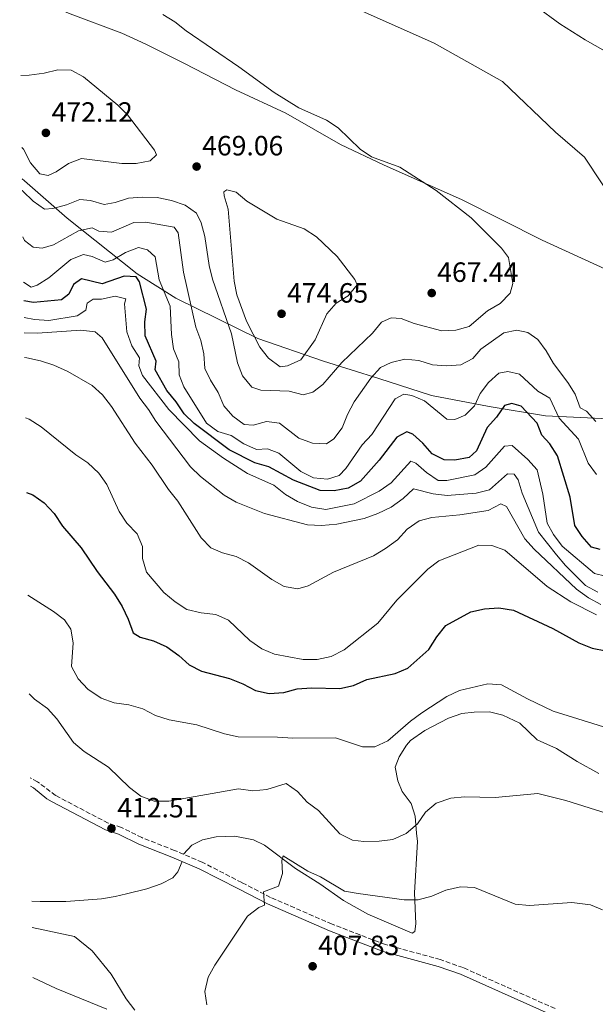
# Model space of a CAD drawing. Units: metres. Extents: x 594211 to 597669, y 4698997 to 4701356.
# Drawn here: x 594229 to 594436, y 4699614 to 4699968 of the extents above; entities that cross this region are included whole.
import ezdxf

# ---------------------------------------------------------------- set-up
doc = ezdxf.new("R2010")
doc.units = ezdxf.units.M
doc.header["$MEASUREMENT"] = 0
doc.linetypes.add('DGN Style 3', pattern=[2.435890702152634, 1.739921930109024, -0.6959687720436097])
doc.linetypes.add('DGN Style 5', pattern=[1.217945351076317, 0.5219765790327072, -0.6959687720436097])
for name, color, linetype, lineweight in [('Camino', 7, 'DGN Style 3', 0), ('Cota de punto acotado terreno', 7, 'Continuous', 0), ('Curva de nivel directora', 30, 'Continuous', 30), ('Curva de nivel intermedia', 30, 'Continuous', 0), ('Límite de municipio', 7, 'Continuous', 0), ('Línea de cambio de uso (parcela vista)', 92, 'Continuous', 0), ('Margen derecho', 7, 'Continuous', 0), ('Punto acotado terreno (símbolo)', 7, 'Continuous', 0), ('Vaguada no vista', 142, 'DGN Style 5', 0)]:
    doc.layers.add(name, color=color, linetype=linetype, lineweight=lineweight)
doc.styles.add('Style-Arial', font='arial.ttf')

# ---------------------------------------------------------------- blocks, each defined once
blk = doc.blocks.new('5PATER')
at = {"layer": 'Vaguada no vista', "linetype": 'Continuous', "lineweight": 0}
h = blk.add_hatch(color=51, dxfattribs=at)
edge = h.paths.add_edge_path()
edge.add_ellipse((0, 0), major_axis=(-0.1095731443231308, -0.1110710700762829), ratio=0.9994222409660317, start_angle=0, end_angle=360)

msp = doc.modelspace()

# ---------------------------------------------------------------- linework, layer by layer
at = {"layer": 'Camino', "color": 7, "linetype": 'DGN Style 3', "lineweight": 0}
msp.add_polyline3d([(594421.0300000014, 4699612.880000001, 404.2599999999947), (594388.010000001, 4699627.600000001, 406.4199999999984), (594379.8299999981, 4699630.5, 406.6000000000058), (594360.1099999994, 4699635.86, 407.320000000007), (594340.9400000004, 4699643.230000002, 408.0599999999977), (594318.8099999977, 4699652.83, 409.6699999999982), (594308.5300000003, 4699658.150000001, 410.929999999993), (594294.3399999992, 4699665.440000001, 411.4700000000012), (594284.359999999, 4699669.689999999, 412.0000000000001), (594272.649999999, 4699674.310000002, 412.0099999999948), (594265.2600000016, 4699677.939999999, 412.550000000003), (594260.5399999988, 4699679.5, 412.7599999999949), (594241.6600000004, 4699689.42, 411.3999999999942), (594235.1700000018, 4699694.370000001, 410.929999999993), (594232.5499999998, 4699695.790000002, 410.75)], dxfattribs=at)
at = {"layer": 'Curva de nivel directora', "color": 30, "linetype": 'Continuous', "lineweight": 30, "flags": 128}
for points, elevation in [([(594437.27, 4699777.83), (594434.0800000004, 4699778.680000001), (594430.759999999, 4699782.41), (594428.1399999993, 4699786.380000002), (594426.5099999999, 4699796.640000002), (594421.8699999996, 4699811.480000001), (594419.1899999996, 4699815.700000001), (594416.2500000005, 4699818.840000001), (594414.5899999996, 4699823.2), (594408.8600000008, 4699829.330000001), (594405.479999999, 4699830.210000002), (594402.8300000003, 4699829.480000001), (594399.9699999993, 4699825.380000001), (594396.61, 4699821.619999999), (594392.8799999993, 4699813.230000001), (594390.2199999995, 4699810.850000001), (594385.0799999986, 4699809.940000001), (594381.1899999994, 4699809.980000001), (594376.9, 4699812.12), (594373.5299999993, 4699815.980000001), (594369.9699999987, 4699819.220000001), (594367.860000001, 4699820.060000001), (594364.2199999999, 4699818.119999999), (594357.8099999994, 4699809.890000002), (594351.1100000005, 4699802.400000001), (594346.7499999997, 4699799.869999999), (594341.7199999982, 4699798.920000001), (594336.7199999981, 4699798.970000001), (594327.0499999988, 4699802.700000001), (594318.1999999997, 4699807.52), (594313.2199999997, 4699808.900000001), (594304.0399999998, 4699813.600000001), (594291.3899999987, 4699823.01), (594287.8499999982, 4699826.550000003), (594284.92, 4699830.870000001), (594281.5699999996, 4699834.890000002), (594277.459999999, 4699842.300000002), (594277.7899999998, 4699845.5), (594273.8099999991, 4699854.590000001), (594273.7300000008, 4699859.600000001), (594274.3399999987, 4699864.140000002), (594271.7500000005, 4699873.9), (594270.6199999994, 4699875.710000001), (594266.3300000001, 4699875.95), (594258.3399999993, 4699873.210000002), (594250.9499999998, 4699875.020000001), (594248.0700000009, 4699873), (594246.3499999997, 4699869.510000001), (594243.7100000001, 4699867.460000001), (594233.739999999, 4699866.470000001), (594230.2400000008, 4699867.109999999)], 450), ([(594231.1599999995, 4699798.270000001), (594233.4599999995, 4699797.49), (594237.4899999995, 4699794.529999999), (594241.0999999995, 4699790.7), (594244.1799999995, 4699786.220000001), (594250.7899999989, 4699778.449999999), (594256.5499999989, 4699769.859999999), (594262.7499999994, 4699761.800000002), (594265.5599999989, 4699757.270000001), (594267.7699999996, 4699752.789999999), (594269.5499999988, 4699747.86), (594271.9899999995, 4699746.250000001), (594276.8199999998, 4699744.95), (594281.5800000007, 4699742.800000003), (594285.8999999991, 4699739.77), (594289.6599999986, 4699736.400000001), (594294.0899999988, 4699734.09), (594304.0599999999, 4699731.480000001), (594308.85, 4699729.560000001), (594313.440000001, 4699727.160000001), (594318.3299999994, 4699726.100000001), (594323.5799999997, 4699726.460000001), (594328.4599999991, 4699727.770000001), (594333.589999999, 4699728.130000001), (594343.7700000001, 4699727.810000001), (594348.6200000005, 4699729), (594353.4699999986, 4699731.09), (594363.5899999995, 4699733.24), (594368.2199999986, 4699735.130000002), (594375.6900000008, 4699741.930000001), (594378.5599999985, 4699746.41), (594381.86, 4699750.460000004), (594390.8200000008, 4699755.350000001), (594395.6799999999, 4699756.510000001), (594400.8799999991, 4699756.880000002), (594406.1699999997, 4699756.039999999), (594420.209999999, 4699749.45), (594429.619999999, 4699744.32), (594434.409999999, 4699742.310000001), (594439.3199999997, 4699741.340000001)], 425)]:
    msp.add_lwpolyline(points, dxfattribs=dict(at, elevation=elevation))
at = {"layer": 'Curva de nivel intermedia', "color": 30, "linetype": 'Continuous', "lineweight": 0, "flags": 128}
for points, elevation in [([(594328.8800000016, 4699981.449999998), (594377.5700000006, 4699959.67), (594402.1300000007, 4699945.849999999), (594421.1500000021, 4699927.690000001), (594431.6300000006, 4699918.689999999), (594444.1200000008, 4699899.949999999)], 460.0000000000001), ([(594445.3400000012, 4699953.220000001), (594431.8000000005, 4699960.869999999), (594422.7800000015, 4699966.66), (594414.2300000021, 4699972.800000001)], 455), ([(594229.7000000001, 4699906.850000001), (594229.9300000002, 4699906.519999999), (594233.5700000012, 4699902.939999999), (594237.6700000007, 4699900.07), (594240.600000001, 4699900.249999999), (594245.5700000019, 4699901.619999999), (594250.3500000008, 4699903.499999999), (594254.2199999999, 4699903.13), (594259.0700000002, 4699901.749999999), (594262.9999999997, 4699902.380000001), (594267.8099999998, 4699903.970000001), (594272.7899999998, 4699904.41), (594278.1600000008, 4699904.24), (594283.3100000008, 4699903.21), (594288.1800000012, 4699901.489999999), (594292.2500000015, 4699898.59), (594293.9300000002, 4699895.099999999), (594295.2199999997, 4699890.269999999), (594296.8400000003, 4699879.810000001), (594297.9900000015, 4699874.910000001), (594304.7700000008, 4699855.259999999), (594306.9299999999, 4699844.859999998), (594308.7300000014, 4699840.199999998), (594312.0900000009, 4699836.109999998), (594315.35, 4699835.070000002), (594325.5700000013, 4699834.619999999), (594330.5500000013, 4699833.329999999), (594334.0400000004, 4699834.26), (594337.6200000012, 4699837.050000001), (594344.4100000017, 4699844.949999998), (594355.5000000005, 4699855.560000001), (594358.650000002, 4699859.439999999), (594362.15, 4699860.99), (594365.7199999996, 4699860.739999999), (594370.3900000012, 4699858.939999998), (594380.3600000001, 4699856.399999999), (594385.3600000001, 4699856.640000001), (594390.2100000005, 4699857.880000001), (594396.7900000009, 4699863.569999999), (594401.3300000007, 4699866.140000001), (594404.8900000012, 4699869.819999999), (594405.9000000014, 4699873.359999999), (594404.3400000012, 4699882.67), (594401.8100000012, 4699886.029999998), (594390.9200000013, 4699896.970000001), (594378.3900000008, 4699906.769999999), (594365.2400000013, 4699915.159999999), (594355.1500000017, 4699918.84), (594351.0000000009, 4699921.619999999), (594343.1800000002, 4699929.310000001), (594338.9700000013, 4699932.009999998), (594329.0300000013, 4699936.480000001), (594320.1300000009, 4699941.959999999), (594307.4400000017, 4699951.189999999), (594288.5099999999, 4699964.069999999), (594284.510000001, 4699967.369999999), (594280.2100000005, 4699969.92)], 465.0000000000001), ([(594229.4899999998, 4699922.180000001), (594230.1100000012, 4699921.560000001), (594232.5800000011, 4699916.659999999), (594236.0000000009, 4699912.789999999), (594238.9900000016, 4699912.17), (594241.8300000003, 4699913.470000001), (594246.2400000002, 4699916.460000001), (594250.9299999997, 4699918.239999999), (594265.4100000014, 4699916.42), (594270.5800000014, 4699916.500000001), (594275.6500000008, 4699917.41), (594277.8600000015, 4699919.519999999), (594277.1600000019, 4699921.269999999), (594267.5199999993, 4699933.899999999), (594263.9600000008, 4699937.410000001), (594251.6500000017, 4699947.579999999), (594247.2400000016, 4699949.92), (594242.4100000014, 4699950.149999999), (594237.560000001, 4699948.939999999), (594232.180000001, 4699948.189999999), (594229.1400000011, 4699948.039999999)], 470), ([(594303.1200000012, 4699906.930000001), (594302.0300000004, 4699906.279999999), (594302.2400000005, 4699904.88), (594303.6399999997, 4699900.05), (594305.7499999999, 4699874.2), (594306.7199999997, 4699869.289999999), (594310.1799999998, 4699859.850000001), (594314.99, 4699850.439999999), (594318.1500000005, 4699846.58), (594322.3300000003, 4699843.369999997), (594324.9800000011, 4699843.71), (594329.6900000008, 4699845.92), (594334.8800000009, 4699853.08), (594339.1000000008, 4699862.460000001), (594342.4600000003, 4699866.220000001), (594346.7100000016, 4699868.960000001), (594349.9700000006, 4699872.859999998), (594349.11, 4699874.789999999), (594342.8400000003, 4699883.08), (594335.3500000002, 4699890.09), (594330.9100000011, 4699892.98), (594321.1600000013, 4699896.5), (594310.3899999999, 4699902.939999999), (594306.4500000017, 4699906.189999999), (594303.1200000012, 4699906.930000001)], 470), ([(594407.360000001, 4699856.600000001), (594402.6500000015, 4699855.579999999), (594394.3700000001, 4699849.74), (594391.5499999993, 4699846.350000001), (594387.1700000007, 4699844.17), (594382.0800000011, 4699843.779999999), (594377.0800000011, 4699844.109999999), (594372.0800000011, 4699845.699999999), (594367.11, 4699846.2), (594362.2300000006, 4699844.98), (594358.3400000012, 4699843.17), (594354.9300000004, 4699839.349999999), (594348.92, 4699830.779999999), (594346.4600000014, 4699826.26), (594344.5599999991, 4699821.49), (594341.5599999996, 4699817.489999999), (594338.9900000015, 4699815.779999999), (594333.9000000019, 4699816.05), (594329.0300000013, 4699817.819999999), (594322.0399999997, 4699823.119999999), (594317.4400000019, 4699823.720000001), (594312.5600000003, 4699822.489999999), (594309.3600000017, 4699822.71), (594305.3499999996, 4699825.689999999), (594302.0400000016, 4699829.369999999), (594300.0600000012, 4699834.25), (594297.2699999994, 4699838.58), (594295.2900000013, 4699842.789999999), (594294.9400000004, 4699848.029999998), (594293.8600000008, 4699852.92), (594292.0300000003, 4699857.619999999), (594287.5900000011, 4699877.470000001), (594285.6700000011, 4699891.489999999), (594284.1900000013, 4699893.560000001), (594274.0500000004, 4699895.349999999), (594269.7000000007, 4699895.3), (594261.7200000011, 4699891.76), (594257.1400000014, 4699892.169999998), (594254.7600000007, 4699893.369999999), (594249.8800000014, 4699892.24), (594240.8800000004, 4699887.24), (594236.8000000011, 4699886.029999998), (594233.5399999999, 4699886.449999998), (594230.5100000014, 4699888.829999999), (594229.9300000002, 4699890.079999999)], 460.0000000000001), ([(594230.1400000004, 4699873.869999999), (594232.8400000003, 4699872.05), (594235.0100000007, 4699872.720000001), (594239.270000001, 4699875.349999999), (594247.0600000005, 4699881.929999999), (594251.7200000009, 4699883.76), (594254.800000001, 4699882.990000002), (594259.4099999999, 4699881.02), (594262.2799999999, 4699881.8), (594266.7300000002, 4699884.460000002), (594271.4199999997, 4699886.220000001), (594274.7099999997, 4699885.449999999), (594277.4099999999, 4699882.899999999), (594278.7900000013, 4699874.720000001), (594282.8200000012, 4699865.199999999), (594283.2700000005, 4699855.009999999), (594283.9500000001, 4699849.850000001), (594285.9100000003, 4699845.21), (594285.9800000017, 4699840.569999999), (594287.7300000021, 4699836.249999999), (594295.8300000001, 4699823.119999999), (594299.9100000014, 4699820.220000001), (594304.7199999993, 4699818.73), (594309.2800000013, 4699815.800000002), (594313.8400000011, 4699813.759999998), (594317.7100000002, 4699813.929999998), (594321.7699999993, 4699812.34), (594329.6799999997, 4699805.789999997), (594334.2800000019, 4699803.529999998), (594339.2500000006, 4699803), (594343.4600000017, 4699804.359999999), (594345.9200000004, 4699806.92), (594351.8200000012, 4699815.380000001), (594355.2400000012, 4699819.050000002), (594363.640000001, 4699831.91), (594366.7400000012, 4699833.570000002), (594369.610000001, 4699833.17), (594374.190000001, 4699831.159999999), (594382.2000000018, 4699824.65), (594385.100000001, 4699824.539999999), (594388.78, 4699826.09), (594392.1300000006, 4699829.38), (594394.16, 4699833.800000001), (594397.1799999998, 4699837.82), (594400.9000000014, 4699841.180000001), (594404.1300000012, 4699841.759999999), (594408.2300000006, 4699840.739999999), (594414.9000000004, 4699834.710000001), (594419.1900000018, 4699832.140000001), (594422.4999999999, 4699824.999999999), (594429.5200000006, 4699817.48), (594432.9299999992, 4699808.779999998), (594435.9800000003, 4699804.750000001)], 455), ([(594439.1299999997, 4699768.259999999), (594435.2200000003, 4699769.16), (594423.6300000009, 4699779.029999998), (594420.4700000006, 4699783.199999999), (594418.1700000004, 4699787.289999999), (594416.7000000018, 4699797.66), (594414.65, 4699806.429999999), (594411.2700000004, 4699810.130000001), (594405.6700000013, 4699815.199999998), (594402.940000002, 4699814.939999999), (594396.1699999995, 4699807.42), (594392.2700000014, 4699804.619999998), (594382.1799999995, 4699802.560000001), (594379.0900000005, 4699802.609999999), (594374.8400000014, 4699805.509999998), (594371.0900000008, 4699808.779999998), (594369.1900000009, 4699809.489999999), (594362.2300000006, 4699801.78), (594357.8800000009, 4699798.729999999), (594348.8799999999, 4699794.16), (594338.7499999999, 4699792.16), (594333.5599999998, 4699793.05), (594328.5100000006, 4699795.05), (594324.2200000013, 4699797.600000001), (594320.0800000017, 4699800.929999999), (594310.5199999996, 4699805.039999999), (594301.940000001, 4699810.570000002), (594293.3700000013, 4699816.82), (594282.3499999996, 4699828.039999999), (594272.8800000014, 4699840.289999997), (594271.5200000001, 4699843.789999999), (594271.8300000009, 4699846.609999998), (594269.0800000017, 4699850.949999999), (594267.28, 4699855.930000001), (594266.3700000005, 4699866.050000001), (594266.8600000021, 4699867.789999999), (594263.0800000001, 4699868.789999999), (594258.1400000004, 4699867.749999999), (594255.1100000017, 4699867.760000001), (594252.9500000003, 4699866.220000001), (594252.5099999999, 4699863.819999999), (594249.3899999997, 4699861.67), (594239.1900000006, 4699860.099999998), (594234.0400000006, 4699860.409999999), (594230.3200000012, 4699861.180000001)], 445), ([(594436.4400000008, 4699762.51), (594432.0000000016, 4699764.83), (594424.7999999999, 4699772.039999999), (594421.540000001, 4699775.84), (594415.1100000005, 4699783.999999999), (594409.2499999999, 4699798.080000001), (594407.7900000003, 4699802.849999999), (594406.3200000017, 4699804.82), (594403.9800000016, 4699805.019999999), (594397.5100000006, 4699799.220000001), (594392.6600000003, 4699798.009999999), (594382.28, 4699797.17), (594377.3200000002, 4699797.84), (594370.2200000013, 4699799.569999999), (594366.4600000017, 4699796.069999999), (594362.1900000003, 4699792.989999999), (594357.4400000006, 4699790.74), (594352.4600000005, 4699788.939999999), (594342.6600000015, 4699786.909999999), (594337.1100000015, 4699786.46), (594332.1100000015, 4699786.640000002), (594316.6300000006, 4699790.77), (594306.5499999999, 4699794.819999999), (594302.2400000005, 4699797.359999998), (594293.6600000019, 4699803.960000002), (594290.1000000013, 4699807.48), (594277.5900000009, 4699823.859999999), (594274.9800000002, 4699828.130000001), (594271.9300000014, 4699832.119999998), (594258.3400000016, 4699853.830000001), (594255.9100000019, 4699855.970000001), (594250.7400000019, 4699856.570000002), (594235.1100000013, 4699855.480000001), (594230.3900000006, 4699855.569999999)], 440), ([(594435.7400000012, 4699823.819999998), (594432.3600000015, 4699827.5), (594430.0900000005, 4699828.699999998), (594428.230000001, 4699833.59), (594425.6100000013, 4699837.84), (594420.5300000008, 4699844.640000001), (594417.890000001, 4699849.199999999), (594414.8700000013, 4699853.189999999), (594411.3100000006, 4699855.710000001), (594407.360000001, 4699856.600000001)], 460.0000000000001), ([(594437.4900000013, 4699758.09), (594433.0400000011, 4699760.460000001), (594428.7400000006, 4699763.539999999), (594413.5900000005, 4699777.970000001), (594410.1300000005, 4699781.65), (594403.5900000003, 4699793.239999999), (594401.5300000017, 4699794.180000001), (594397.0200000011, 4699791.84), (594386.7900000007, 4699790.249999999), (594376.7900000005, 4699789.27), (594372.1900000004, 4699788.060000001), (594367.9600000015, 4699785.039999999), (594364.4299999999, 4699781.25), (594360.1800000009, 4699778.099999999), (594355.8899999993, 4699775.55), (594341.5000000015, 4699769.66), (594332.3900000008, 4699764.759999999), (594328.6100000012, 4699763.619999999), (594323.6900000015, 4699764.529999998), (594319.2900000005, 4699766.989999999), (594310.9100000008, 4699773), (594306.4800000007, 4699775.310000001), (594301.5900000001, 4699776.640000001), (594297.4200000014, 4699778.359999999), (594293.9800000016, 4699781.989999999), (594285.5900000007, 4699795.140000001), (594282.1900000009, 4699799.289999999), (594276.3000000012, 4699808.039999999), (594270.2200000016, 4699816.019999998), (594261.7400000013, 4699829.159999998), (594258.5400000005, 4699833.37), (594254.8099999999, 4699836.689999999), (594245.99, 4699841.759999999), (594241.0099999999, 4699843.980000001), (594236.2699999991, 4699845.569999999), (594231.3600000007, 4699846.619999997), (594230.5100000014, 4699846.73)], 435.0000000000001), ([(594418.1900000006, 4699764.54), (594403.0300000015, 4699777.600000001), (594398.3100000008, 4699779.24), (594393.7000000018, 4699779.41), (594379.3400000008, 4699773.769999999), (594375.4000000001, 4699770.680000001), (594364.1600000017, 4699759.539999999), (594357.4100000014, 4699751.289999999), (594345.3000000012, 4699741.77), (594340.6000000007, 4699739.390000001), (594335.5600000003, 4699738.27), (594330.5600000003, 4699738.320000002), (594320.3200000009, 4699740.149999999), (594315.7200000009, 4699742.13), (594311.3700000012, 4699745.109999999), (594303.7200000002, 4699752.390000001), (594299.1500000014, 4699754.42), (594293.9000000011, 4699755.08), (594288.7700000014, 4699756.27), (594284.5800000003, 4699759.01), (594280.5400000013, 4699762.32), (594274.2400000005, 4699769.699999998), (594272.8900000004, 4699774.52), (594272.9000000015, 4699778.829999999), (594270.9400000012, 4699783.369999999), (594267.28, 4699787.220000001), (594264.4500000003, 4699791.409999999), (594260.0300000013, 4699801.17), (594257.1500000001, 4699805.26), (594253.2200000007, 4699808.899999999), (594248.9699999995, 4699811.840000001), (594236.4800000016, 4699821.859999998), (594232.1100000017, 4699824.65), (594230.7999999997, 4699825.140000001)], 430), ([(594435.9300000012, 4699754.32), (594426.6600000019, 4699759.019999999), (594418.1900000006, 4699764.54)], 430), ([(594445.3700000005, 4699711.949999998), (594420.41, 4699719.749999999), (594411.1100000017, 4699724.140000001), (594401.780000002, 4699729.220000001), (594396.9299999995, 4699729.600000001), (594386.6800000012, 4699727.189999999), (594382.2100000008, 4699724.939999999), (594373.1400000004, 4699719.13), (594369.1300000005, 4699716.140000002), (594361.0300000003, 4699709.029999999), (594356.3000000005, 4699706.890000001), (594351.9300000007, 4699706.930000001), (594342.1400000007, 4699710.109999998), (594326.85, 4699709.970000001), (594321.310000001, 4699710.390000001), (594307.2300000016, 4699710.5), (594302.3400000011, 4699711.529999998), (594292.39, 4699714.859999998), (594282.4000000011, 4699716.619999999), (594277.4700000002, 4699718.17), (594272.9999999999, 4699720.569999999), (594267.9300000004, 4699721.959999999), (594262.6900000012, 4699722.67), (594258.0199999998, 4699724.449999999), (594253.2099999995, 4699727.579999999), (594249.7500000017, 4699731.32), (594247.3300000011, 4699735.71), (594247.9500000002, 4699744.289999999), (594247.1600000013, 4699749.220000001), (594244.8800000013, 4699752.499999999), (594240.8899999993, 4699755.519999999), (594231.6600000003, 4699761.449999998)], 420.0000000000001), ([(594399.5400000003, 4699688.699999998), (594388.5499999998, 4699688.930000001), (594383.570000002, 4699688.51), (594378.3500000007, 4699686.680000001), (594374.5399999997, 4699683.439999999), (594371.6600000008, 4699679.209999999), (594367.5500000003, 4699675.789999999), (594362.8300000017, 4699673.65), (594357.8600000007, 4699673.039999999), (594352.3300000009, 4699672.949999998), (594348.2600000006, 4699673.439999999), (594343.7099999998, 4699675.609999998), (594336.0499999998, 4699684.06), (594331.9700000007, 4699687.079999999), (594328.5700000009, 4699690.83), (594324.4699999995, 4699693.699999998), (594317.4900000012, 4699691.539999999), (594312.5, 4699691.159999998), (594307.3900000004, 4699691.880000001), (594282.2900000014, 4699687.390000001), (594277.0000000009, 4699687.430000001), (594272.3200000003, 4699689.199999998), (594268.2000000009, 4699692.300000001), (594260.5900000001, 4699699.659999999), (594251.9500000011, 4699705.23), (594248.0900000011, 4699708.41), (594242.1100000018, 4699716.92), (594238.7900000004, 4699720.660000001), (594234.0899999999, 4699724.019999998), (594232.1400000007, 4699725.949999999)], 415), ([(594536.7700000014, 4699614.060000001), (594536.2000000014, 4699619.019999999), (594534.7599999997, 4699624.069999999), (594532.4800000021, 4699628.619999998), (594529.65, 4699632.769999999), (594526.1699999999, 4699636.649999999), (594522.0000000013, 4699639.890000001), (594517.4600000016, 4699642.060000001), (594512.6500000015, 4699643.449999998), (594498.7900000011, 4699650.38), (594485.7000000019, 4699658.560000001), (594476.7000000009, 4699663.659999999), (594473.2200000007, 4699667.339999998), (594464.1300000001, 4699680.369999999), (594460.4500000011, 4699684.02), (594457.0500000013, 4699684.869999999), (594454.7699999993, 4699683.659999999), (594449.8800000009, 4699682.630000002), (594444.8200000004, 4699682.449999998), (594439.750000001, 4699682.970000002), (594424.9299999997, 4699687.619999998), (594414.8900000014, 4699690.109999998), (594399.5400000003, 4699688.699999998)], 415), ([(594438.03, 4699648.38), (594433.7600000007, 4699650.199999999), (594427.0300000006, 4699651.02), (594411.8899999995, 4699649.859999999), (594406.7500000009, 4699650.439999999), (594392.05, 4699656.359999999), (594387.0499999999, 4699656.679999999), (594381.7700000005, 4699655.409999999), (594376.7999999995, 4699653.279999999), (594371.8700000008, 4699651.940000001), (594366.8700000007, 4699651.989999999), (594350.3700000006, 4699654.24), (594345.4300000009, 4699655.039999999), (594336.7400000005, 4699660.159999999), (594332.2200000009, 4699662.3), (594323.4300000002, 4699667.74), (594322.8900000014, 4699666.08), (594323.1700000007, 4699661.359999999), (594321.7400000002, 4699656.810000001), (594316.3400000001, 4699654.84), (594316.6300000006, 4699649.98), (594314.6900000004, 4699649.24), (594310.5599999998, 4699646.039999999), (594298.860000001, 4699628.490000002), (594296.4100000011, 4699624.140000002), (594295.2100000009, 4699619.029999999), (594295.9400000017, 4699614.269999999)], 410.0000000000001), ([(594233.2699999996, 4699642.069999999), (594248.490000001, 4699638.76), (594254.8400000012, 4699633.599999999), (594261.5900000016, 4699625.239999998), (594267.0000000006, 4699616.390000001), (594270.1200000009, 4699612.34)], 415)]:
    msp.add_lwpolyline(points, dxfattribs=dict(at, elevation=elevation))
at = {"layer": 'Límite de municipio', "color": 7, "linetype": 'Continuous', "lineweight": 0}
msp.add_polyline3d([(594657.7199999989, 4699975.540000001, 434.5), (594613.6799999997, 4699938.07, 442.48), (594563.3999999985, 4699901.27, 450.34), (594511.3099999987, 4699866.350000001, 457.93), (594504.129999999, 4699859.949999999, 458.8), (594500.870000001, 4699857.050000001, 459.99), (594499.1900000013, 4699855.550000001, 459.99), (594497.5700000003, 4699854.109999999, 460.03), (594492.3200000003, 4699849.430000001, 460.81), (594480.5, 4699838.59, 460.26), (594464.8500000016, 4699829.220000001, 461.56), (594449.629999999, 4699824.939999999, 461.85), (594437.6700000018, 4699824.890000001, 460.64), (594417.6700000018, 4699825.75, 452.43), (594397.379999999, 4699829.140000001, 452.23), (594376.6999999993, 4699833.16, 456.06), (594357.7800000012, 4699839.24, 459.04), (594337.8399999999, 4699845.439999999, 467.24), (594314.3000000007, 4699853.609999999, 470.31), (594284.8200000003, 4699868.050000001, 456.92), (594270.9499999993, 4699876.869999999, 450.58), (594245.8500000016, 4699896.84, 462.7), (594230.5199999996, 4699910.210000001, 466.61), (594229.6499999985, 4699910.890000001, 465)], dxfattribs=at)
at = {"layer": 'Línea de cambio de uso (parcela vista)', "color": 92, "linetype": 'Continuous', "lineweight": 0}
for points in [[(594503.7400000002, 4699857.689999999, 458.5299999999989), (594496.3799999999, 4699854.600000001, 459.9700000000012), (594492.4299999997, 4699854.300000001, 460.6900000000023), (594486.54, 4699855.66, 460.6900000000023), (594478.3600000005, 4699858.65, 460.6900000000023), (594467.7699999996, 4699864.720000001, 460.6900000000023), (594454.4199999999, 4699871.52, 461.320000000007), (594416.3700000001, 4699888.92, 462.8099999999977), (594387.4600000001, 4699903.460000001, 464.2899999999936), (594359.6100000005, 4699915.84, 465.3800000000047), (594344.0199999996, 4699923.310000001, 465.3699999999953), (594324.3700000001, 4699934.470000001, 464.6499999999942), (594306.2199999997, 4699942.880000001, 464.9900000000052), (594287.8899999997, 4699952.359999999, 466), (594274.1100000005, 4699959.310000001, 466.1000000000058), (594265.4199999999, 4699963.26, 466.1000000000058), (594246.8200000003, 4699970.17, 466.1000000000058), (594233, 4699976.060000001, 465.8000000000029), (594228.75, 4699977.199999999, 465.7700000000041)], [(594287.54, 4699668.34, 411.8300000000018), (594290.6100000005, 4699671.58, 411.8300000000018), (594294.4400000004, 4699673.5, 411.8300000000018), (594299.3499999996, 4699674.529999999, 411.8300000000018), (594306.04, 4699674.880000001, 411.7400000000052), (594312.7400000002, 4699673.52, 410.9799999999959), (594316.6500000004, 4699671.57, 410.3899999999995), (594327.7599999999, 4699663.189999999, 409.4900000000052), (594336.5, 4699657.710000001, 408.9499999999971), (594345.0899999999, 4699651.67, 407.8699999999953), (594353.8499999996, 4699646.850000001, 407.8699999999953), (594369.6600000003, 4699639.980000001, 408.0500000000029), (594370.7000000002, 4699640.600000001, 408.0500000000029), (594371.0300000003, 4699643.33, 408.4100000000035), (594370.5499999998, 4699654.51, 409.4900000000052), (594371.6799999997, 4699672.850000001, 413.9900000000052), (594371.2699999996, 4699675.890000001, 413.9900000000052), (594370.8099999996, 4699682, 415.4400000000023), (594369.3099999996, 4699686.58, 416.7799999999988), (594366.1600000003, 4699690.869999999, 417.4199999999983), (594364.5999999996, 4699694.730000001, 417.4199999999983), (594363.6699999999, 4699699.640000001, 417.7700000000041), (594365.04, 4699703.26, 418.1399999999995), (594367.6500000004, 4699707.539999999, 418.0099999999948), (594369.1100000005, 4699709.17, 417.9600000000065), (594374.2599999999, 4699712.82, 418.1399999999995), (594382.7800000003, 4699717.26, 417.9600000000065), (594387.5, 4699718.850000001, 417.6100000000006), (594392.0199999996, 4699719.41, 417.6000000000058), (594397.4400000004, 4699719.460000001, 417.7799999999988), (594402.2999999998, 4699718.32, 417.7899999999936), (594408.4100000003, 4699715.41, 417.2400000000052), (594414.6500000004, 4699709.369999999, 416.6999999999971), (594421.5800000001, 4699706.279999999, 416.1600000000035), (594428.9800000006, 4699701.600000001, 415.9799999999959), (594436.7199999997, 4699697.310000001, 416.1600000000035)], [(594287.1200000001, 4699665.710000001, 411.8300000000018), (594285.5499999998, 4699661.980000001, 411.8300000000018), (594283.7300000006, 4699659.850000001, 412.3699999999953), (594279.5499999998, 4699657.730000001, 412.1900000000023), (594274.4500000002, 4699655.890000001, 411.6499999999942), (594267.1699999999, 4699654.08, 413.0899999999965), (594263.0199999996, 4699653.109999999, 413.3800000000047), (594258.0899999999, 4699652.300000001, 413.6300000000047), (594250.2599999999, 4699651.710000001, 413.820000000007), (594245.3200000003, 4699651.34, 414.5299999999988), (594240.0899999999, 4699651.300000001, 413.8099999999977), (594236.0999999996, 4699651.359999999, 414.1699999999983), (594233.1500000004, 4699651.42, 414.0299999999988)], [(594260.0099999999, 4699612.680000001, 415.9799999999959), (594241.9000000004, 4699620.16, 417.0599999999977), (594233.5099999999, 4699624.09, 416.4700000000012)]]:
    msp.add_polyline3d(points, dxfattribs=at)
at = {"layer": 'Margen derecho', "color": 7, "linetype": 'Continuous', "lineweight": 0}
msp.add_polyline3d([(594419.980000001, 4699610.529999999, 404.2599999999947), (594387.0499999999, 4699625.200000001, 406.4199999999984), (594379.0599999992, 4699628.03, 406.6000000000058), (594359.3099999991, 4699633.400000001, 407.320000000007), (594339.9699999981, 4699640.84, 408.0599999999977), (594317.699999999, 4699650.500000001, 409.6699999999982), (594307.3500000001, 4699655.86, 410.929999999993), (594293.2399999973, 4699663.100000001, 411.4700000000012), (594283.3900000012, 4699667.300000001, 412.0000000000001), (594271.6000000006, 4699671.949999999, 412.0099999999948), (594264.2800000004, 4699675.550000001, 412.550000000003), (594259.5300000006, 4699677.119999999, 412.7599999999949), (594240.4099999986, 4699687.16, 411.3999999999942), (594238.5500000012, 4699688.240000002, 411.2899999999937), (594233.73, 4699692.210000002, 410.929999999993), (594232.5900000001, 4699692.830000001, 410.8500000000059)], dxfattribs=at)

# ---------------------------------------------------------------- block references
at = {"layer": 'Punto acotado terreno (símbolo)', "color": 7, "linetype": 'Continuous', "lineweight": 0, "xscale": 10, "yscale": 10, "zscale": 10}
for p in [(594238.16, 4699927.439999999, 472.1199999999953), (594292.3000000007, 4699915.350000001, 469.0599999999977), (594376.7399999968, 4699869.92, 467.4400000000023), (594322.8099999987, 4699862.470000002, 474.6499999999942), (594261.7100000001, 4699677.550000001, 412.5099999999948), (594333.9600000001, 4699628.090000001, 407.8300000000018)]:
    msp.add_blockref('5PATER', p, dxfattribs=at)

# ---------------------------------------------------------------- texts
at = {"layer": 'Cota de punto acotado terreno', "color": 7, "linetype": 'Continuous', "lineweight": 0, "style": 'Style-Arial'}
for s, p in [('472.12', (594240.2100000001, 4699931.439999999, 472.1199999999953)), ('469.06', (594294.2899999979, 4699919.350000001, 469.0599999999977)), ('467.44', (594378.7199999997, 4699873.92, 467.4400000000023)), ('474.65', (594324.7899999992, 4699866.470000001, 474.6499999999942)), ('412.51', (594263.7899999992, 4699681.550000001, 412.5099999999948)), ('407.83', (594335.9400000006, 4699632.09, 407.8300000000018))]:
    msp.add_text(s, height=7.000000000000002, dxfattribs=at).set_placement(p)

doc.saveas('drawing.dxf')
